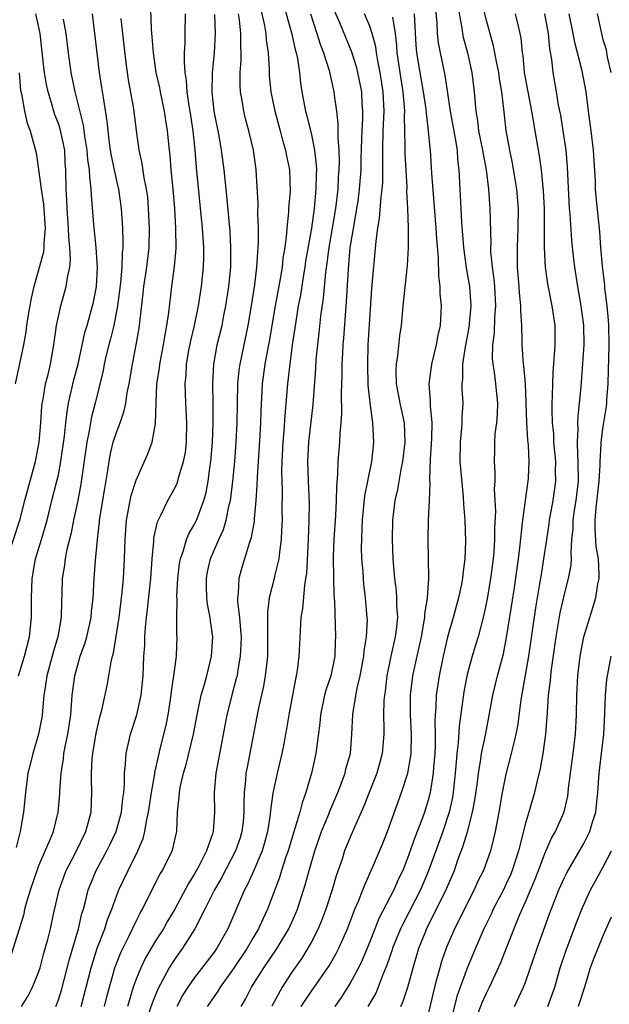
# Model space of a CAD drawing. Units: inches. Extents: x 2604000 to 2607000, y 1497000 to 1500000.
# Drawn here: x 2604323 to 2604384, y 1497125 to 1497226 of the extents above; entities that cross this region are included whole.
import ezdxf

# ---------------------------------------------------------------- set-up
doc = ezdxf.new("R2010")
doc.units = ezdxf.units.IN
doc.header["$MEASUREMENT"] = 0
doc.layers.add('LD26041497_2ft', color=71, linetype='Continuous')

msp = doc.modelspace()

# ---------------------------------------------------------------- linework, layer by layer
at = {"layer": 'LD26041497_2ft'}
for points, elevation in [([(2604323.21, 1497125), (2604323.9, 1497126.1), (2604324.35, 1497127), (2604325, 1497128.61), (2604325.13, 1497129), (2604325.52, 1497130.48), (2604325.91, 1497131.91), (2604326.18, 1497133), (2604326.5, 1497134.5), (2604327.07, 1497137), (2604327.82, 1497139), (2604328.73, 1497140.73), (2604329.84, 1497143), (2604330.37, 1497145), (2604330.45, 1497147), (2604330.4, 1497148.4), (2604330.4, 1497149), (2604330.48, 1497150.48), (2604330.53, 1497151), (2604330.89, 1497153.11), (2604331.27, 1497154.73), (2604331.48, 1497155.48), (2604332, 1497158), (2604332.19, 1497159), (2604332.42, 1497160.42), (2604332.56, 1497161), (2604332.67, 1497161.33), (2604333.26, 1497165), (2604333.56, 1497167.56), (2604333.69, 1497169), (2604333.81, 1497171), (2604333.86, 1497173), (2604334, 1497175), (2604334.26, 1497176.26), (2604334.39, 1497177), (2604334.49, 1497177.51), (2604335, 1497179.09), (2604336.18, 1497181.82), (2604336.63, 1497183), (2604337, 1497184.93), (2604337.04, 1497187.04), (2604337.13, 1497189), (2604337.39, 1497190.61), (2604337.43, 1497191), (2604337.82, 1497193), (2604337.96, 1497194.04), (2604338.16, 1497195), (2604338.34, 1497196.34), (2604338.65, 1497199), (2604338.95, 1497201.05), (2604339.11, 1497202.89), (2604339.09, 1497205), (2604338.96, 1497207), (2604338.79, 1497209), (2604338.59, 1497211), (2604338.48, 1497212.48), (2604338.41, 1497213), (2604338.23, 1497215), (2604338.05, 1497216.05), (2604337.92, 1497217), (2604337.49, 1497219), (2604337.42, 1497219.42), (2604337.06, 1497221), (2604336.77, 1497223), (2604336.65, 1497224.65), (2604336.58, 1497225.42), (2604336.43, 1497229.57)], 9160), ([(2604347.74, 1497227.74), (2604348.17, 1497225.83), (2604348.31, 1497225), (2604348.35, 1497224.35), (2604348.56, 1497223), (2604348.66, 1497221.34), (2604348.66, 1497221), (2604348.68, 1497220.68), (2604348.84, 1497219), (2604349.24, 1497217), (2604349.79, 1497215), (2604350.03, 1497214.03), (2604350.35, 1497213), (2604350.44, 1497212.44), (2604350.75, 1497211), (2604350.81, 1497208.81), (2604350.66, 1497207), (2604350.65, 1497206.65), (2604350.48, 1497205), (2604350.44, 1497204.44), (2604350.26, 1497203), (2604350.08, 1497201.92), (2604349.99, 1497201), (2604349.79, 1497199.79), (2604349.28, 1497197), (2604348.66, 1497193.34), (2604348.49, 1497192.49), (2604348.22, 1497191), (2604347.96, 1497189), (2604347.81, 1497186.19), (2604347.77, 1497185), (2604347.7, 1497183.7), (2604347.42, 1497179.42), (2604347.41, 1497178.59), (2604347.3, 1497177), (2604347.12, 1497175.12), (2604347.11, 1497174.89), (2604346.81, 1497173.19), (2604346.6, 1497172.6), (2604345.86, 1497170.14), (2604345.54, 1497169), (2604345.49, 1497167.49), (2604345.42, 1497167), (2604345.42, 1497166.58), (2604345.61, 1497165), (2604345.73, 1497163.73), (2604345.77, 1497163), (2604345.75, 1497162.25), (2604345.7, 1497161), (2604345.41, 1497159.41), (2604345.36, 1497159), (2604345.29, 1497158.71), (2604344.82, 1497157), (2604344.33, 1497155), (2604343.69, 1497151.69), (2604343.2, 1497149), (2604343.01, 1497147), (2604343.03, 1497145), (2604342.9, 1497143), (2604342.86, 1497142.86), (2604342.22, 1497141), (2604341.42, 1497139.42), (2604341, 1497138.66), (2604340.36, 1497137.64), (2604338.97, 1497135), (2604338.23, 1497133.77), (2604337.79, 1497133), (2604337, 1497131.78), (2604335.97, 1497130.03), (2604335.47, 1497129), (2604335, 1497127.83), (2604334.7, 1497127), (2604334.09, 1497125)], 9152), ([(2604350.1, 1497228.1), (2604350.95, 1497225.05), (2604351.34, 1497223.34), (2604351.45, 1497223), (2604351.58, 1497222.42), (2604351.77, 1497221), (2604351.88, 1497219.88), (2604352.02, 1497219), (2604352.4, 1497217), (2604352.53, 1497216.53), (2604353, 1497214.57), (2604353.33, 1497213), (2604353.51, 1497211.51), (2604353.52, 1497211), (2604353.49, 1497210.51), (2604353.47, 1497209), (2604353.28, 1497207), (2604353, 1497205), (2604352.41, 1497201.59), (2604352.33, 1497201), (2604352.18, 1497200.18), (2604351.88, 1497198.12), (2604351.66, 1497197), (2604351.39, 1497195.39), (2604351.04, 1497193), (2604350.74, 1497190.74), (2604350.55, 1497189), (2604350.27, 1497185.73), (2604350.18, 1497184.18), (2604350.08, 1497183), (2604349.97, 1497181), (2604349.94, 1497179.94), (2604349.96, 1497179), (2604350, 1497178), (2604349.98, 1497175.98), (2604350, 1497175), (2604349.93, 1497173.93), (2604349.9, 1497173), (2604349.71, 1497171.71), (2604349.65, 1497171), (2604349.22, 1497169.22), (2604349.18, 1497169), (2604348.66, 1497167), (2604348.48, 1497165.52), (2604348.48, 1497165), (2604348.51, 1497164.51), (2604348.51, 1497163), (2604348.49, 1497161), (2604348.41, 1497160.41), (2604348.27, 1497159), (2604348.08, 1497157.92), (2604347.55, 1497155.55), (2604346.39, 1497149.61), (2604346.28, 1497149), (2604346.23, 1497148.23), (2604346.1, 1497147), (2604346.05, 1497145.95), (2604346.07, 1497145), (2604345.98, 1497143.98), (2604345.87, 1497143), (2604345.67, 1497142.33), (2604345.21, 1497141), (2604343.77, 1497138.23), (2604343.04, 1497137), (2604342.06, 1497135), (2604341.04, 1497133), (2604339.76, 1497131), (2604339, 1497129.95), (2604338.62, 1497129.38), (2604338.4, 1497129), (2604337.21, 1497126.79), (2604336.63, 1497125.37), (2604335.81, 1497123)], 9150), ([(2604365.72, 1497227.72), (2604365.88, 1497226.12), (2604365.94, 1497225), (2604366.04, 1497224.04), (2604366.24, 1497223), (2604366.71, 1497220.71), (2604367.28, 1497217), (2604367.78, 1497214.22), (2604367.97, 1497213), (2604368.03, 1497212.03), (2604368.17, 1497211), (2604368.35, 1497207), (2604368.44, 1497205.56), (2604368.65, 1497203), (2604368.92, 1497200.92), (2604369.24, 1497199), (2604369.4, 1497197), (2604369.2, 1497194.8), (2604368.8, 1497192.8), (2604368.52, 1497191), (2604368.52, 1497189.48), (2604368.47, 1497189), (2604368.48, 1497188.48), (2604368.56, 1497187), (2604368.48, 1497185.52), (2604368.48, 1497185), (2604368.44, 1497184.44), (2604368.29, 1497183), (2604368.26, 1497181), (2604368.31, 1497180.31), (2604368.61, 1497177.39), (2604368.64, 1497176.64), (2604368.76, 1497175), (2604368.83, 1497172.83), (2604368.77, 1497171), (2604368.55, 1497169.45), (2604368.52, 1497169), (2604368.42, 1497168.42), (2604368.12, 1497167), (2604367.59, 1497165), (2604367, 1497162.95), (2604366.53, 1497161), (2604366.12, 1497159), (2604365.82, 1497157), (2604365.78, 1497155.78), (2604365.72, 1497155), (2604365.69, 1497154.31), (2604365.74, 1497153), (2604365.73, 1497151.73), (2604365.69, 1497151), (2604365.56, 1497149.56), (2604365.52, 1497149), (2604365.2, 1497147), (2604365, 1497146.23), (2604364.62, 1497145), (2604364.41, 1497144.41), (2604363.63, 1497142.37), (2604363, 1497140.52), (2604362.39, 1497139), (2604361.93, 1497138.07), (2604361.48, 1497137), (2604359.95, 1497134.05), (2604359, 1497131.67), (2604358.21, 1497129.79), (2604357.83, 1497129), (2604357, 1497127.43), (2604356.06, 1497125.94), (2604355.4, 1497125)], 9138), ([(2604368.02, 1497228.02), (2604368.47, 1497225.53), (2604368.53, 1497225), (2604368.61, 1497224.61), (2604369.04, 1497223), (2604369.49, 1497221), (2604369.74, 1497219), (2604369.79, 1497218.21), (2604369.9, 1497217), (2604370.07, 1497216.07), (2604370.19, 1497215), (2604370.59, 1497213), (2604370.64, 1497212.64), (2604370.95, 1497211), (2604371.19, 1497209), (2604371.34, 1497207), (2604371.43, 1497203.43), (2604371.42, 1497203), (2604371.42, 1497202.57), (2604371.57, 1497201), (2604371.75, 1497199.75), (2604371.81, 1497199), (2604371.93, 1497197), (2604371.83, 1497195.83), (2604371.79, 1497194.21), (2604371.62, 1497193), (2604371.59, 1497191.59), (2604371.65, 1497191), (2604371.79, 1497190.21), (2604371.94, 1497189), (2604372.12, 1497187), (2604372.08, 1497185.92), (2604372.01, 1497185), (2604371.87, 1497183.87), (2604371.83, 1497183), (2604371.82, 1497182.18), (2604371.79, 1497181), (2604371.87, 1497179.87), (2604371.84, 1497179), (2604371.79, 1497178.21), (2604371.87, 1497177), (2604371.91, 1497175.91), (2604371.82, 1497174.18), (2604371.83, 1497173), (2604371.75, 1497171.75), (2604371.68, 1497171), (2604371.42, 1497169), (2604371.08, 1497166.92), (2604370.74, 1497165.26), (2604370.13, 1497163), (2604369.87, 1497162.13), (2604369.52, 1497161), (2604369, 1497159.12), (2604368.66, 1497157.34), (2604368.18, 1497153.82), (2604368.1, 1497152.1), (2604367.96, 1497151), (2604367.87, 1497150.13), (2604367.79, 1497149), (2604367.58, 1497147), (2604367.5, 1497146.5), (2604367.17, 1497145), (2604366.5, 1497143), (2604365.05, 1497138.95), (2604364.2, 1497137), (2604362.44, 1497133.56), (2604362.17, 1497133), (2604361.35, 1497131), (2604361.27, 1497130.73), (2604360.75, 1497129.25), (2604360.38, 1497128.38), (2604359.86, 1497127), (2604359.61, 1497126.39), (2604358.82, 1497125)], 9136), ([(2604362.2, 1497125), (2604362.45, 1497125.55), (2604362.92, 1497127), (2604363.46, 1497129), (2604364.06, 1497131), (2604364.75, 1497132.75), (2604364.85, 1497133), (2604365.85, 1497135), (2604366.88, 1497137.12), (2604367.7, 1497139), (2604368.07, 1497140.07), (2604368.58, 1497141.42), (2604369.03, 1497142.97), (2604369.57, 1497145), (2604369.8, 1497146.2), (2604370.06, 1497148.06), (2604370.16, 1497149), (2604370.41, 1497150.41), (2604370.48, 1497151), (2604370.88, 1497152.88), (2604371.25, 1497154.75), (2604371.66, 1497157), (2604372.13, 1497159), (2604372.73, 1497161.27), (2604373.07, 1497162.93), (2604373.84, 1497167.84), (2604374.28, 1497171), (2604374.46, 1497172.46), (2604374.7, 1497174.7), (2604374.72, 1497175), (2604374.99, 1497177.01), (2604375.29, 1497179), (2604375.3, 1497179.3), (2604375.4, 1497181), (2604375.3, 1497182.7), (2604375.24, 1497183.24), (2604375.13, 1497185), (2604375.08, 1497187.08), (2604375, 1497189), (2604374.84, 1497190.84), (2604374.81, 1497191), (2604374.67, 1497193), (2604374.67, 1497193.33), (2604374.62, 1497195), (2604374.52, 1497196.52), (2604374.53, 1497197), (2604374.39, 1497198.39), (2604374.36, 1497199), (2604374.19, 1497201), (2604374.17, 1497201.83), (2604374.17, 1497203), (2604374.27, 1497205), (2604374.28, 1497207), (2604374.1, 1497209), (2604373.66, 1497211.66), (2604373.38, 1497213), (2604373.02, 1497215.02), (2604372.78, 1497217.22), (2604372.56, 1497219), (2604372.33, 1497220.33), (2604372.25, 1497221), (2604372.05, 1497221.95), (2604371.73, 1497223.73), (2604371, 1497226.33), (2604370.48, 1497228.48)], 9134), ([(2604321.75, 1497171), (2604323.05, 1497175), (2604323.57, 1497177), (2604324.66, 1497181), (2604325.03, 1497183), (2604325.19, 1497185), (2604325.29, 1497186.71), (2604325.33, 1497187), (2604325.43, 1497187.43), (2604325.69, 1497189), (2604325.94, 1497189.94), (2604326.18, 1497191), (2604326.53, 1497193), (2604326.81, 1497195), (2604327, 1497195.9), (2604327.26, 1497197), (2604327.82, 1497199), (2604327.93, 1497199.93), (2604328.17, 1497201), (2604328.25, 1497201.75), (2604328.19, 1497203), (2604328.07, 1497204.07), (2604328.05, 1497205), (2604327.89, 1497207), (2604327.87, 1497207.87), (2604327.8, 1497209), (2604327.78, 1497211), (2604327.71, 1497211.71), (2604327.65, 1497213), (2604327.19, 1497215.19), (2604327, 1497215.75), (2604326.65, 1497216.65), (2604326.54, 1497217), (2604326.36, 1497217.64), (2604325.94, 1497219), (2604325.77, 1497219.77), (2604325.57, 1497221), (2604325.5, 1497221.5), (2604325.13, 1497225), (2604324.69, 1497227)], 9168), ([(2604330.47, 1497227), (2604331.21, 1497221), (2604331.45, 1497219.45), (2604331.59, 1497218.41), (2604331.99, 1497215.99), (2604332.08, 1497215), (2604332.23, 1497213.77), (2604332.34, 1497213), (2604332.43, 1497212.43), (2604332.73, 1497211), (2604333, 1497209.72), (2604333.17, 1497209), (2604333.46, 1497207), (2604333.59, 1497205), (2604333.63, 1497203.63), (2604333.62, 1497203), (2604333.56, 1497202.44), (2604333.52, 1497201), (2604333.38, 1497199.38), (2604333.07, 1497197), (2604332.69, 1497195), (2604332.37, 1497193.63), (2604332.19, 1497193), (2604331.93, 1497191.93), (2604331.72, 1497191), (2604331.62, 1497190.38), (2604330.78, 1497187), (2604330.4, 1497185.6), (2604330.29, 1497185), (2604330.16, 1497184.16), (2604329.91, 1497183), (2604329.32, 1497178.68), (2604329, 1497177), (2604328.57, 1497175), (2604328.32, 1497173.68), (2604327.84, 1497171.84), (2604327.69, 1497171), (2604327.62, 1497170.38), (2604327.4, 1497169), (2604327.37, 1497167.37), (2604327.33, 1497166.67), (2604327.28, 1497165), (2604326.94, 1497163), (2604326.49, 1497161.51), (2604326.37, 1497161), (2604325.83, 1497159), (2604325.6, 1497157.6), (2604325.51, 1497157), (2604325.33, 1497155), (2604325.29, 1497154.71), (2604324.95, 1497153), (2604324.37, 1497151), (2604324.11, 1497149.89), (2604323.88, 1497149), (2604323.62, 1497147), (2604323.42, 1497145), (2604323.07, 1497143), (2604322.65, 1497141.35)], 9164), ([(2604326.73, 1497125), (2604327, 1497125.7), (2604327.31, 1497126.69), (2604328.13, 1497129.87), (2604329.07, 1497133), (2604329.43, 1497134.57), (2604329.57, 1497135), (2604329.79, 1497135.79), (2604330.08, 1497137), (2604330.34, 1497137.66), (2604330.89, 1497139), (2604331.98, 1497141), (2604332.32, 1497141.68), (2604332.93, 1497143), (2604333.48, 1497145), (2604333.62, 1497146.38), (2604333.73, 1497147), (2604333.81, 1497147.81), (2604333.81, 1497149), (2604333.91, 1497149.91), (2604333.96, 1497151), (2604334.25, 1497152.25), (2604334.41, 1497153), (2604335.08, 1497155), (2604335.52, 1497157), (2604335.71, 1497159), (2604335.8, 1497161), (2604335.88, 1497162.12), (2604335.9, 1497163), (2604335.95, 1497163.95), (2604336.06, 1497165), (2604336.17, 1497165.83), (2604336.52, 1497169), (2604336.65, 1497171), (2604336.8, 1497172.8), (2604336.82, 1497173.18), (2604337.18, 1497174.82), (2604337.58, 1497175.58), (2604338.26, 1497177), (2604339, 1497178.36), (2604339.2, 1497178.8), (2604339.27, 1497179), (2604339.35, 1497179.35), (2604339.86, 1497181), (2604340.05, 1497181.95), (2604340.17, 1497183), (2604340.22, 1497185), (2604340.1, 1497187), (2604340.05, 1497188.05), (2604340.02, 1497189), (2604340.12, 1497189.88), (2604340.17, 1497191), (2604340.41, 1497192.41), (2604340.6, 1497193.4), (2604340.98, 1497195), (2604341.39, 1497197), (2604341.7, 1497199), (2604341.92, 1497201), (2604341.95, 1497202.05), (2604341.95, 1497203), (2604341.83, 1497205), (2604341.21, 1497211.21), (2604341.06, 1497213), (2604340.84, 1497215), (2604340.54, 1497217), (2604340.44, 1497217.56), (2604340.24, 1497219), (2604340.18, 1497220.18), (2604340.03, 1497221), (2604339.95, 1497222.05), (2604339.97, 1497223), (2604340.02, 1497224.02), (2604340.02, 1497225), (2604340.05, 1497227)], 9158), ([(2604329.36, 1497125), (2604330.37, 1497129), (2604331, 1497131), (2604331.77, 1497133), (2604332.06, 1497133.94), (2604332.49, 1497135), (2604333, 1497136.44), (2604333.23, 1497137), (2604334.16, 1497139), (2604335.16, 1497141), (2604335.71, 1497142.29), (2604335.9, 1497143), (2604336.06, 1497144.06), (2604336.28, 1497145), (2604336.58, 1497147), (2604336.92, 1497148.92), (2604336.93, 1497149.07), (2604337.28, 1497150.72), (2604337.48, 1497151.48), (2604338.08, 1497153.92), (2604338.3, 1497155), (2604338.6, 1497157), (2604338.63, 1497157.37), (2604338.88, 1497159), (2604339, 1497159.99), (2604339.14, 1497161), (2604339.2, 1497163), (2604339.18, 1497163.18), (2604339.16, 1497165), (2604339.21, 1497166.79), (2604339.18, 1497167.18), (2604339.28, 1497169), (2604339.46, 1497170.54), (2604339.54, 1497171), (2604339.86, 1497171.86), (2604340.18, 1497173), (2604340.42, 1497173.58), (2604341, 1497174.56), (2604341.21, 1497175), (2604341.32, 1497175.32), (2604341.96, 1497177), (2604342.18, 1497177.82), (2604342.4, 1497179), (2604342.6, 1497180.6), (2604342.67, 1497181), (2604342.83, 1497183), (2604342.91, 1497185), (2604342.9, 1497187), (2604342.86, 1497189), (2604342.97, 1497191), (2604343.33, 1497193), (2604343.82, 1497195), (2604344.01, 1497196.01), (2604344.21, 1497197), (2604344.52, 1497199), (2604344.71, 1497201), (2604344.74, 1497203), (2604344.66, 1497204.66), (2604344.33, 1497208.33), (2604344.04, 1497211), (2604343.77, 1497213), (2604343.51, 1497214.49), (2604343.01, 1497217), (2604342.8, 1497219), (2604342.85, 1497220.85), (2604342.84, 1497221), (2604343.04, 1497223), (2604343.14, 1497225), (2604343.07, 1497226.93)], 9156), ([(2604331.73, 1497125), (2604331.98, 1497126.02), (2604332.25, 1497127), (2604332.82, 1497129), (2604333.43, 1497130.57), (2604334.29, 1497132.29), (2604335, 1497133.8), (2604335.4, 1497134.6), (2604335.64, 1497135), (2604336.75, 1497137.25), (2604337.43, 1497138.57), (2604337.69, 1497139), (2604338.7, 1497141), (2604338.77, 1497141.23), (2604339, 1497142.28), (2604339.17, 1497143), (2604339.26, 1497145), (2604339.43, 1497146.57), (2604339.44, 1497147), (2604339.53, 1497147.53), (2604339.86, 1497149), (2604340.12, 1497149.88), (2604340.88, 1497153), (2604341.26, 1497155), (2604341.69, 1497157), (2604341.99, 1497157.99), (2604342.27, 1497159), (2604342.75, 1497161), (2604342.86, 1497163), (2604342.64, 1497164.64), (2604342.6, 1497165), (2604342.34, 1497166.34), (2604342.27, 1497167), (2604342.22, 1497168.22), (2604342.21, 1497169), (2604342.33, 1497169.67), (2604342.62, 1497171), (2604343.48, 1497173), (2604343.96, 1497174.04), (2604344.24, 1497175), (2604344.57, 1497176.57), (2604344.69, 1497177), (2604344.74, 1497177.26), (2604344.94, 1497179), (2604345.12, 1497181), (2604345.26, 1497183), (2604345.36, 1497185), (2604345.45, 1497189), (2604345.59, 1497190.41), (2604345.67, 1497191), (2604346.52, 1497195), (2604346.85, 1497197), (2604347.18, 1497199.18), (2604347.4, 1497201), (2604347.49, 1497202.51), (2604347.54, 1497203), (2604347.58, 1497203.58), (2604347.57, 1497205), (2604347.51, 1497206.49), (2604347.54, 1497207.54), (2604347.33, 1497211), (2604347.28, 1497211.28), (2604347.05, 1497213), (2604346.58, 1497215), (2604346.24, 1497216.24), (2604346.05, 1497217), (2604345.89, 1497218.11), (2604345.72, 1497219), (2604345.67, 1497219.67), (2604345.68, 1497221), (2604345.78, 1497222.22), (2604345.79, 1497223), (2604345.74, 1497223.74), (2604345.75, 1497225), (2604345.61, 1497226.39), (2604345.52, 1497227)], 9154), ([(2604352.91, 1497227), (2604353.57, 1497225), (2604353.91, 1497223.91), (2604354.26, 1497223), (2604354.82, 1497221.18), (2604355.31, 1497219), (2604355.34, 1497218.66), (2604355.57, 1497217), (2604355.73, 1497215.73), (2604355.72, 1497214.28), (2604355.83, 1497213), (2604355.85, 1497211.85), (2604355.83, 1497211), (2604355.77, 1497210.23), (2604355.71, 1497209), (2604355.48, 1497207), (2604355.15, 1497205), (2604354.8, 1497203), (2604354.59, 1497201.41), (2604354.44, 1497200.44), (2604354.21, 1497197.79), (2604353.95, 1497195.95), (2604353.78, 1497194.22), (2604353.62, 1497193), (2604353.47, 1497191.47), (2604353.42, 1497190.57), (2604353.14, 1497186.86), (2604352.71, 1497183), (2604352.62, 1497181), (2604352.67, 1497179), (2604352.76, 1497176.76), (2604352.75, 1497175), (2604352.67, 1497173), (2604352.49, 1497169.51), (2604352.41, 1497169), (2604352.28, 1497168.27), (2604352.08, 1497165.92), (2604351.92, 1497165), (2604351.77, 1497162.23), (2604351.73, 1497161), (2604351.54, 1497159.54), (2604351.45, 1497159), (2604351.36, 1497158.64), (2604350.69, 1497155), (2604350.46, 1497153.54), (2604350.36, 1497153), (2604350.19, 1497152.19), (2604349.98, 1497151), (2604349.5, 1497149), (2604349.05, 1497146.95), (2604348.8, 1497145.2), (2604348.76, 1497144.76), (2604348.48, 1497143), (2604348.18, 1497141.82), (2604347.93, 1497141), (2604347.07, 1497138.93), (2604346.45, 1497137.55), (2604346.14, 1497137), (2604344.4, 1497133), (2604343.29, 1497131), (2604343, 1497130.59), (2604341, 1497127.98), (2604340.3, 1497127), (2604339.8, 1497126.2), (2604339.16, 1497125)], 9148), ([(2604355.36, 1497227.36), (2604355.88, 1497226.12), (2604357.11, 1497223.11), (2604357.59, 1497221.59), (2604357.74, 1497221), (2604358.14, 1497219), (2604358.2, 1497217.8), (2604358.26, 1497217), (2604358.26, 1497216.26), (2604358.18, 1497215), (2604358.17, 1497214.17), (2604358.1, 1497212.1), (2604358.08, 1497211), (2604357.93, 1497209), (2604357.76, 1497207.76), (2604357.65, 1497207), (2604357.35, 1497205.35), (2604356.97, 1497203), (2604356.77, 1497200.77), (2604356.59, 1497197.41), (2604356.5, 1497196.5), (2604356.31, 1497193.69), (2604356.24, 1497193), (2604356.19, 1497192.19), (2604356.14, 1497191), (2604356.14, 1497189.86), (2604356.07, 1497188.07), (2604356.1, 1497185.9), (2604356.03, 1497185), (2604355.92, 1497183.92), (2604355.89, 1497183), (2604355.73, 1497181), (2604355.7, 1497179.7), (2604355.57, 1497178.43), (2604355.55, 1497177), (2604355.48, 1497175.48), (2604355.32, 1497173), (2604355.25, 1497171.25), (2604355.26, 1497169), (2604355.31, 1497167.31), (2604355.37, 1497166.63), (2604355.49, 1497163), (2604355.46, 1497162.54), (2604355.4, 1497161), (2604354.99, 1497159), (2604354.49, 1497157.51), (2604354.36, 1497157), (2604353.95, 1497155), (2604353.87, 1497154.13), (2604353.52, 1497151.52), (2604353.47, 1497151), (2604353.03, 1497149), (2604352.43, 1497147), (2604352.04, 1497145.96), (2604351.8, 1497145), (2604351.31, 1497143.31), (2604351.15, 1497142.85), (2604350.6, 1497141), (2604350.39, 1497140.39), (2604349.94, 1497139), (2604349.73, 1497138.27), (2604348.49, 1497135), (2604348.01, 1497133.99), (2604347.57, 1497133), (2604347, 1497132.05), (2604346.4, 1497131), (2604345, 1497128.91), (2604343.63, 1497127), (2604343.4, 1497126.6), (2604343, 1497126.03), (2604342.31, 1497125)], 9146), ([(2604345.8, 1497125), (2604346.24, 1497125.76), (2604346.86, 1497127), (2604348.1, 1497129), (2604349.47, 1497131), (2604350.69, 1497133), (2604351.41, 1497134.59), (2604351.57, 1497135), (2604352.39, 1497137.61), (2604352.77, 1497139), (2604353.35, 1497141), (2604354.04, 1497143), (2604354.78, 1497144.78), (2604354.9, 1497145.1), (2604355.71, 1497147), (2604356.16, 1497148.16), (2604356.46, 1497149), (2604356.56, 1497149.44), (2604357.01, 1497151), (2604357.17, 1497153), (2604357.27, 1497155), (2604357.3, 1497155.3), (2604357.71, 1497157.71), (2604358.02, 1497159), (2604358.4, 1497161), (2604358.44, 1497161.56), (2604358.68, 1497163), (2604358.76, 1497164.76), (2604358.75, 1497165), (2604358.58, 1497167), (2604358.4, 1497168.4), (2604358.35, 1497169), (2604358.32, 1497169.68), (2604358.2, 1497171), (2604358.17, 1497172.17), (2604358.18, 1497173), (2604358.22, 1497174.22), (2604358.27, 1497175), (2604358.5, 1497177.5), (2604358.79, 1497179), (2604359.2, 1497181), (2604359.37, 1497182.63), (2604359.42, 1497183), (2604359.33, 1497185), (2604359.04, 1497187.04), (2604358.85, 1497188.85), (2604358.79, 1497191), (2604358.85, 1497193), (2604359, 1497195.6), (2604359.22, 1497198.78), (2604359.65, 1497203.65), (2604359.83, 1497205), (2604360.02, 1497205.98), (2604360.17, 1497208.17), (2604360.29, 1497209), (2604360.34, 1497209.66), (2604360.36, 1497211), (2604360.33, 1497212.33), (2604360.34, 1497213), (2604360.39, 1497215), (2604360.49, 1497217), (2604360.39, 1497219), (2604360.07, 1497221), (2604359.83, 1497222.17), (2604359.69, 1497223), (2604359.62, 1497223.62), (2604359.25, 1497225), (2604359, 1497225.74), (2604358.47, 1497227)], 9144), ([(2604361.33, 1497226.67), (2604361.61, 1497225), (2604361.75, 1497223.75), (2604361.8, 1497223), (2604362.08, 1497221), (2604362.4, 1497219), (2604362.54, 1497217.46), (2604362.57, 1497217), (2604362.55, 1497216.55), (2604362.61, 1497213.39), (2604362.62, 1497212.62), (2604362.8, 1497209.2), (2604362.79, 1497208.79), (2604362.88, 1497207), (2604362.96, 1497205.04), (2604362.96, 1497203), (2604362.84, 1497201.16), (2604362.39, 1497197), (2604362.22, 1497195), (2604362.06, 1497193.94), (2604361.86, 1497191.86), (2604361.71, 1497191), (2604361.68, 1497190.32), (2604361.72, 1497189), (2604361.93, 1497187.93), (2604362.1, 1497187), (2604362.53, 1497185), (2604362.59, 1497183), (2604362.35, 1497181), (2604362.18, 1497180.18), (2604361.85, 1497178.15), (2604361.59, 1497177), (2604361.34, 1497175), (2604361.29, 1497173), (2604361.38, 1497171), (2604361.55, 1497169), (2604361.71, 1497167.71), (2604361.76, 1497167), (2604361.76, 1497166.24), (2604361.84, 1497165), (2604361.72, 1497163.72), (2604361.63, 1497163), (2604361.17, 1497161), (2604360.75, 1497159), (2604360.57, 1497157.43), (2604360.5, 1497157), (2604360.45, 1497156.45), (2604360.41, 1497155), (2604360.45, 1497153.55), (2604360.44, 1497153), (2604360.28, 1497151), (2604360.01, 1497149.99), (2604359.72, 1497149), (2604358.93, 1497147), (2604358.41, 1497145.59), (2604357.44, 1497143.44), (2604357, 1497142.43), (2604356.42, 1497141), (2604356.15, 1497140.15), (2604355.56, 1497138.44), (2604355.14, 1497137), (2604354.48, 1497135), (2604354.08, 1497133.92), (2604353.69, 1497133), (2604353, 1497131.66), (2604352.64, 1497131), (2604352.01, 1497129.99), (2604351, 1497128.55), (2604349.99, 1497127), (2604348.95, 1497125.05)], 9142), ([(2604351.96, 1497125), (2604352.36, 1497125.64), (2604353, 1497126.58), (2604354.82, 1497129.18), (2604355.54, 1497130.46), (2604355.82, 1497131), (2604356.71, 1497133), (2604357.47, 1497135), (2604357.84, 1497135.84), (2604358.3, 1497137), (2604358.49, 1497137.51), (2604359.3, 1497139.3), (2604360.31, 1497141.69), (2604360.84, 1497143), (2604362.26, 1497147), (2604362.91, 1497149), (2604363.24, 1497150.76), (2604363.27, 1497151), (2604363.3, 1497153), (2604363.18, 1497155), (2604363.19, 1497157), (2604363.44, 1497159), (2604363.87, 1497161), (2604364.31, 1497163), (2604364.61, 1497164.61), (2604364.66, 1497165), (2604364.66, 1497165.34), (2604364.92, 1497167), (2604365.06, 1497169), (2604365.05, 1497171.05), (2604365, 1497173), (2604365.03, 1497175.03), (2604365.14, 1497177), (2604365.21, 1497178.79), (2604365.19, 1497179.19), (2604365.25, 1497181.25), (2604365.38, 1497183.38), (2604365.41, 1497185), (2604365.25, 1497186.75), (2604365.24, 1497187.24), (2604365.11, 1497189), (2604365.37, 1497191), (2604365.85, 1497193), (2604366.02, 1497193.98), (2604366.26, 1497195), (2604366.37, 1497197), (2604366.25, 1497198.25), (2604366.25, 1497199), (2604366.1, 1497200.1), (2604366.07, 1497201.93), (2604365.88, 1497203.88), (2604365.82, 1497205), (2604365.37, 1497210.63), (2604365.23, 1497213), (2604365.2, 1497213.2), (2604365.05, 1497215), (2604364.82, 1497216.82), (2604364.79, 1497217.21), (2604364.53, 1497219), (2604364.18, 1497221), (2604363.85, 1497223), (2604363.78, 1497223.78), (2604363.59, 1497227)], 9140), ([(2604373.96, 1497227), (2604374.24, 1497225.76), (2604374.44, 1497225), (2604374.54, 1497224.53), (2604374.67, 1497223), (2604374.72, 1497222.72), (2604374.87, 1497221), (2604375.24, 1497219), (2604375.63, 1497217), (2604375.82, 1497215.82), (2604375.98, 1497215), (2604376.42, 1497212.42), (2604376.6, 1497211), (2604376.82, 1497208.82), (2604376.92, 1497207), (2604376.94, 1497205.06), (2604376.94, 1497203), (2604377.03, 1497201), (2604377.27, 1497199.27), (2604377.72, 1497197), (2604377.87, 1497195.87), (2604378.01, 1497195), (2604378.01, 1497193), (2604377.97, 1497191.97), (2604377.8, 1497190.2), (2604377.77, 1497189), (2604377.76, 1497187.76), (2604377.71, 1497187), (2604377.7, 1497186.3), (2604377.75, 1497185), (2604377.87, 1497183.87), (2604377.9, 1497183), (2604378.09, 1497181), (2604378.07, 1497180.07), (2604378.1, 1497179), (2604377.82, 1497177), (2604377.44, 1497175), (2604377.4, 1497174.61), (2604377.15, 1497173), (2604376.87, 1497171), (2604376.6, 1497169.4), (2604376.45, 1497168.45), (2604376.02, 1497165.98), (2604375.33, 1497161), (2604374.52, 1497156.52), (2604374.17, 1497153.83), (2604374.01, 1497153), (2604373.69, 1497151.69), (2604373.55, 1497151), (2604373, 1497148.9), (2604372.62, 1497147), (2604372.27, 1497145), (2604371.88, 1497143), (2604371.72, 1497142.28), (2604371.4, 1497141), (2604370.69, 1497139), (2604370.12, 1497137.88), (2604369.72, 1497137), (2604369, 1497135.61), (2604368.15, 1497133.85), (2604367.72, 1497133), (2604366.86, 1497131), (2604366.37, 1497129.63), (2604366.19, 1497129), (2604365.9, 1497127.9), (2604365.64, 1497127), (2604365.24, 1497125.24), (2604365, 1497124.26)], 9132), ([(2604376.95, 1497227), (2604377.33, 1497225), (2604377.46, 1497223.46), (2604377.67, 1497222.33), (2604377.8, 1497221), (2604378.16, 1497219), (2604378.38, 1497217.62), (2604378.59, 1497216.59), (2604378.86, 1497215), (2604379.16, 1497213), (2604379.3, 1497211.3), (2604379.5, 1497207), (2604379.55, 1497206.45), (2604379.73, 1497203.73), (2604379.92, 1497202.08), (2604380.03, 1497201), (2604380.34, 1497199), (2604380.71, 1497197), (2604380.98, 1497195), (2604381, 1497193), (2604380.68, 1497188.68), (2604380.53, 1497187), (2604380.37, 1497185.63), (2604380.36, 1497185), (2604380.39, 1497184.39), (2604380.32, 1497183), (2604380.35, 1497181.65), (2604380.4, 1497181), (2604380.42, 1497179), (2604380.19, 1497177), (2604380.02, 1497176.02), (2604379.88, 1497175), (2604379.88, 1497174.12), (2604379.75, 1497173), (2604379.65, 1497171.65), (2604379.69, 1497171), (2604379.65, 1497170.35), (2604379.39, 1497169), (2604379, 1497167.53), (2604378.54, 1497165.46), (2604378.12, 1497163), (2604377.63, 1497159.63), (2604377.56, 1497159), (2604377.53, 1497158.47), (2604377.34, 1497157), (2604377.22, 1497155.22), (2604377.21, 1497154.79), (2604377.07, 1497153), (2604376.8, 1497151), (2604376.53, 1497149.47), (2604376.22, 1497148.22), (2604375.94, 1497147), (2604375.35, 1497145), (2604375, 1497143.87), (2604374.28, 1497141), (2604373.65, 1497139), (2604373.46, 1497138.54), (2604373, 1497137.54), (2604372.74, 1497137), (2604371.69, 1497135), (2604371.48, 1497134.52), (2604370.73, 1497133), (2604369.86, 1497131), (2604369, 1497128.95), (2604368.29, 1497127), (2604367.96, 1497126.04), (2604367.26, 1497123.26)], 9130), ([(2604370.04, 1497124.04), (2604370.57, 1497125.43), (2604371, 1497126.38), (2604371.31, 1497127), (2604372.46, 1497129.54), (2604373.04, 1497131.04), (2604374.39, 1497134.39), (2604375, 1497135.76), (2604375.97, 1497138.03), (2604376.35, 1497139), (2604377, 1497140.75), (2604377.68, 1497142.32), (2604378.08, 1497143), (2604378.98, 1497145.02), (2604379.36, 1497146.64), (2604379.4, 1497147), (2604379.44, 1497147.44), (2604379.91, 1497151), (2604380.15, 1497153), (2604380.25, 1497155), (2604380.29, 1497157), (2604380.4, 1497159), (2604380.63, 1497161), (2604381.01, 1497162.99), (2604381.88, 1497165.88), (2604382.23, 1497167), (2604382.44, 1497168.44), (2604382.57, 1497169), (2604382.59, 1497169.41), (2604382.51, 1497171), (2604382.28, 1497172.28), (2604382.16, 1497174.16), (2604382.16, 1497175), (2604382.26, 1497176.26), (2604382.58, 1497179), (2604382.69, 1497180.69), (2604382.68, 1497181), (2604382.8, 1497182.8), (2604382.8, 1497183), (2604383, 1497184.6), (2604383.32, 1497186.68), (2604383.36, 1497187), (2604383.37, 1497187.37), (2604383.5, 1497189), (2604383.55, 1497190.45), (2604383.56, 1497191.55), (2604383.6, 1497193), (2604383.58, 1497195), (2604383.55, 1497195.55), (2604383.41, 1497197), (2604383.17, 1497198.83), (2604383.15, 1497199.15), (2604382.92, 1497201.08), (2604382.75, 1497203), (2604382.63, 1497204.63), (2604382.26, 1497208.26), (2604382.21, 1497209), (2604382.19, 1497209.81), (2604382, 1497213), (2604381.75, 1497215), (2604381.47, 1497217), (2604381.23, 1497219), (2604380.84, 1497221.16), (2604380.08, 1497224.08), (2604379.92, 1497225), (2604379.5, 1497227)], 9128), ([(2604383.8, 1497221), (2604383.43, 1497222.57), (2604383.32, 1497223.32), (2604383, 1497224.36), (2604382.84, 1497225), (2604382.39, 1497227)], 9126), ([(2604322.05, 1497129.95), (2604323.47, 1497134.53), (2604323.57, 1497135), (2604323.77, 1497135.77), (2604324.14, 1497137), (2604324.81, 1497139), (2604325, 1497139.49), (2604326.16, 1497142.16), (2604326.49, 1497143), (2604326.98, 1497145), (2604327.14, 1497146.86), (2604327.15, 1497147.15), (2604327.28, 1497149), (2604327.52, 1497150.48), (2604327.57, 1497151), (2604327.7, 1497151.7), (2604327.97, 1497153), (2604328.28, 1497155), (2604328.43, 1497157), (2604328.7, 1497159), (2604329, 1497160.12), (2604329.25, 1497161), (2604329.71, 1497162.29), (2604329.91, 1497163), (2604330.38, 1497165), (2604330.42, 1497165.58), (2604330.57, 1497167), (2604330.68, 1497169), (2604330.83, 1497170.83), (2604331.03, 1497173), (2604331.22, 1497174.78), (2604331.24, 1497175), (2604331.76, 1497178.24), (2604332.08, 1497180.08), (2604332.21, 1497181), (2604332.32, 1497181.68), (2604332.64, 1497183), (2604333, 1497184.11), (2604333.34, 1497185), (2604333.78, 1497186.22), (2604333.93, 1497187), (2604334.08, 1497188.08), (2604334.27, 1497189), (2604334.62, 1497191), (2604335, 1497193), (2604335.29, 1497194.71), (2604335.73, 1497198.27), (2604335.8, 1497199), (2604336.09, 1497201), (2604336.32, 1497203), (2604336.37, 1497205), (2604336.28, 1497207), (2604336.18, 1497208.18), (2604336.07, 1497209), (2604335.83, 1497210.17), (2604335.63, 1497211.63), (2604335.32, 1497213), (2604335.04, 1497215.04), (2604334.76, 1497217.24), (2604334.22, 1497220.22), (2604333.97, 1497221.97), (2604333.61, 1497225), (2604333.47, 1497226.53)], 9162), ([(2604322.91, 1497159), (2604323.51, 1497161), (2604324.03, 1497163), (2604324.25, 1497165), (2604324.25, 1497167), (2604324.31, 1497169), (2604324.66, 1497171), (2604325.26, 1497173), (2604325.84, 1497175), (2604326.34, 1497177), (2604326.86, 1497179), (2604327, 1497179.63), (2604327.27, 1497181), (2604327.62, 1497183.62), (2604327.76, 1497185), (2604327.89, 1497186.11), (2604328.05, 1497187), (2604328.6, 1497189.4), (2604329.02, 1497191.02), (2604329.73, 1497194.27), (2604329.96, 1497195), (2604330.52, 1497197), (2604330.61, 1497197.39), (2604330.92, 1497199), (2604331.03, 1497201), (2604331, 1497201.43), (2604330.88, 1497203), (2604330.63, 1497205.37), (2604330.39, 1497208.39), (2604330.38, 1497209), (2604330.22, 1497210.22), (2604330.2, 1497211), (2604330.04, 1497212.04), (2604329.97, 1497213), (2604329.76, 1497214.24), (2604329.58, 1497215.58), (2604328.72, 1497219), (2604328.32, 1497221), (2604328.05, 1497223), (2604327.81, 1497225), (2604327.54, 1497226.46)], 9166), ([(2604322.96, 1497220.96), (2604323.12, 1497219.12), (2604323.2, 1497218.8), (2604323.51, 1497217), (2604323.78, 1497215.78), (2604324.09, 1497215), (2604324.73, 1497212.73), (2604325, 1497210.78), (2604325.22, 1497209), (2604325.46, 1497207.46), (2604325.64, 1497205), (2604325.5, 1497203.5), (2604325.5, 1497203), (2604325.46, 1497202.54), (2604324.48, 1497199), (2604324.21, 1497197.79), (2604323.88, 1497195.88), (2604323.74, 1497195), (2604323.66, 1497194.34), (2604323.41, 1497193), (2604322.57, 1497189)], 9170), ([(2604373.89, 1497125), (2604374.81, 1497127), (2604375, 1497127.51), (2604376.21, 1497131), (2604377.47, 1497134.53), (2604378.43, 1497137), (2604379, 1497138.27), (2604379.24, 1497138.76), (2604381, 1497141.76), (2604381.62, 1497143), (2604381.85, 1497143.85), (2604382.22, 1497145), (2604382.31, 1497145.69), (2604382.44, 1497147), (2604382.58, 1497149), (2604382.83, 1497151), (2604383.06, 1497153), (2604383.17, 1497155.17), (2604383.24, 1497157), (2604383.38, 1497158.62), (2604383.43, 1497159), (2604383.55, 1497159.55), (2604383.82, 1497161)], 9126), ([(2604377.31, 1497125), (2604377.76, 1497126.24), (2604378.01, 1497127), (2604378.58, 1497129), (2604379.18, 1497130.82), (2604380.27, 1497133.73), (2604380.78, 1497135), (2604381.69, 1497137), (2604382.15, 1497137.85), (2604383, 1497139.37), (2604383.83, 1497141)], 9124), ([(2604383.81, 1497134.18), (2604383, 1497132.36), (2604382.02, 1497129.98), (2604381.66, 1497129), (2604381.09, 1497127.09), (2604380.43, 1497125)], 9122)]:
    msp.add_lwpolyline(points, dxfattribs=dict(at, elevation=elevation))

doc.saveas('drawing.dxf')
